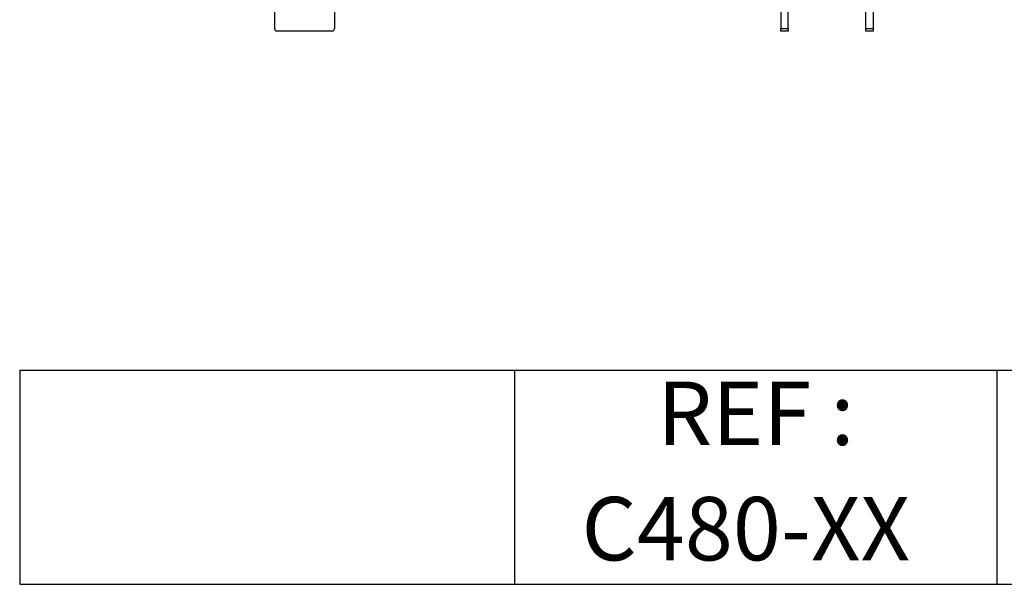
# Model space of a CAD drawing. Extents: x 31 to 1949, y 41 to 2944.
# Drawn here: x 31 to 853, y 41 to 512 of the extents above; entities that cross this region are included whole.
import ezdxf

# ---------------------------------------------------------------- set-up
doc = ezdxf.new("R2010")
doc.units = 0
doc.layers.get('0').update_dxf_attribs({"linetype": 'CONTINUOUS'})
doc.styles.add('SLDTEXTSTYLE0', font='TXT', dxfattribs={"width": 0.75})

msp = doc.modelspace()

# ---------------------------------------------------------------- linework, layer by layer
at = {"color": 7, "linetype": 'CONTINUOUS'}
for p, q in [((243.947, 1133.756), (243.947, 504.167)), ((293.947, 1133.756), (293.947, 504.167)), ((666.242, 1133.756), (666.242, 504.167)), ((672.242, 504.167), (672.242, 1133.756)), ((737.142, 504.167), (737.142, 1133.756)), ((743.142, 1133.756), (743.142, 504.167)), ((291.947, 502.167), (245.947, 502.167)), ((666.242, 502.167), (666.242, 504.167)), ((666.242, 504.167), (672.242, 504.167)), ((672.242, 502.167), (666.242, 502.167)), ((672.242, 504.167), (672.242, 502.167)), ((737.142, 502.167), (737.142, 504.167)), ((737.142, 504.167), (743.142, 504.167)), ((743.142, 502.167), (737.142, 502.167)), ((743.142, 504.167), (743.142, 502.167)), ((31.366, 219.269), (444.167, 219.269)), ((31.366, 219.269), (31.366, 40.655)), ((444.167, 219.269), (444.167, 40.655)), ((444.167, 219.269), (846.463, 219.269)), ((444.167, 219.269), (444.167, 40.655)), ((846.463, 219.269), (846.463, 40.655)), ((846.463, 219.269), (1538.056, 219.269)), ((846.463, 219.269), (846.463, 40.655)), ((31.366, 40.655), (444.167, 40.655)), ((444.167, 40.655), (846.463, 40.655)), ((846.463, 40.655), (1538.056, 40.655))]:
    msp.add_line(p, q, dxfattribs=at)
for centre, start, end in [((245.947, 504.167), 180, 269.99959), ((291.947, 504.167), 270.00041, 0)]:
    msp.add_arc(centre, 2, start, end, dxfattribs=at)

# ---------------------------------------------------------------- texts
at = {"color": 7, "char_height": 52.9167, "attachment_point": 1, "style": 'SLDTEXTSTYLE0'}
for s, insert in [('REF : ', (563.204, 209.742)), ('C480-XX', (499.999, 113.514))]:
    msp.add_mtext(s, dxfattribs=dict(at, insert=insert))

doc.saveas('drawing.dxf')
